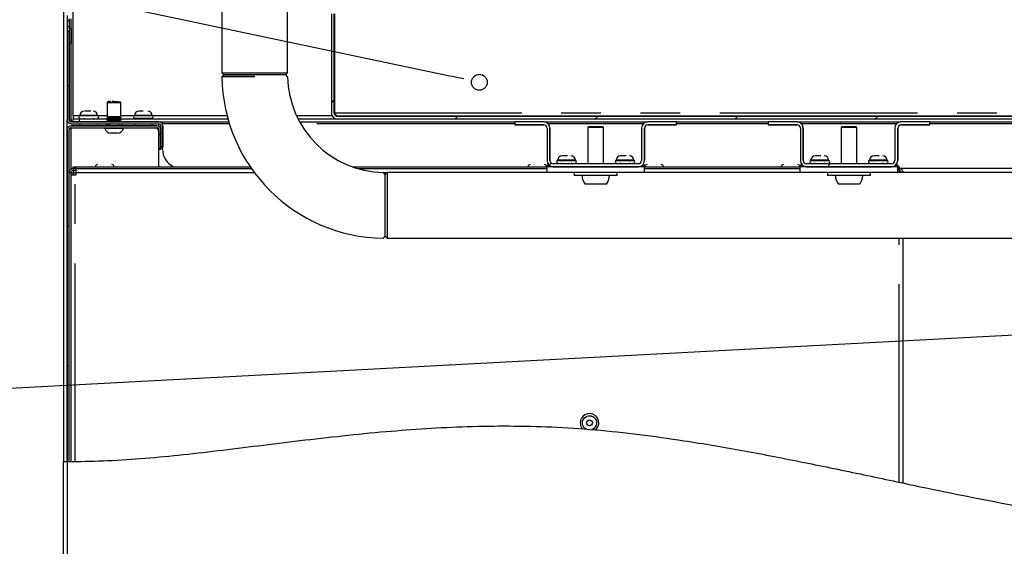
# Model space of a CAD drawing. Extents: x 0 to 415, y 0 to 292.
# Drawn here: x 213 to 245, y 209 to 226 of the extents above; entities that cross this region are included whole.
import ezdxf

# ---------------------------------------------------------------- set-up
doc = ezdxf.new("R2010")
doc.units = 0
doc.linetypes.add('PHANTOM', pattern=[12.7, 6.35, -1.27, 1.27, -1.27, 1.27, -1.27])
doc.layers.get('0').update_dxf_attribs({"linetype": 'CONTINUOUS'})
doc.layers.add('BEMAßUNG', color=96, linetype='CONTINUOUS')
doc.layers.add('SLD-0', color=179, linetype='CONTINUOUS')

msp = doc.modelspace()

# ---------------------------------------------------------------- hatches: boundary and pattern name
at = {"linetype": 'CONTINUOUS'}
h = msp.add_hatch(dxfattribs=at)
h.set_pattern_fill('ANSI31', color=179, angle=2e-06, style=0)
edge = h.paths.add_edge_path(flags=0)
edge.add_arc((223.225, 222.708), 0.0937, 180, 270, ccw=False)
edge.add_line((223.131, 222.708), (223.131, 225.896))
edge.add_line((223.131, 225.896), (223.038, 225.896))
edge.add_line((223.038, 225.896), (223.038, 222.708))
edge.add_arc((223.225, 222.708), 0.187, 180, 270)
edge.add_line((223.225, 222.521), (254.623, 222.521))
edge.add_spline(control_points=[(254.623, 222.521), (254.611, 222.552), (254.598, 222.583), (254.585, 222.614)], knot_values=[0.810855, 0.810855, 0.810855, 0.810855, 0.811433, 0.811433, 0.811433, 0.811433], weights=[1, 1, 1, 1], degree=3, periodic=0)
edge.add_line((254.585, 222.614), (223.225, 222.614))
h = msp.add_hatch(dxfattribs=at)
h.set_pattern_fill('ANSI31', color=179, angle=2e-06, style=0)
edge = h.paths.add_edge_path(flags=0)
edge.add_line((217.569, 222.302), (217.569, 221.614))
edge.add_line((217.569, 221.614), (217.631, 221.614))
edge.add_line((217.631, 221.614), (217.631, 222.302))
edge.add_arc((217.506, 222.302), 0.125, 0, 90)
edge.add_line((217.506, 222.427), (214.694, 222.427))
edge.add_arc((214.694, 222.489), 0.0625, 180, 270, ccw=False)
edge.add_line((214.631, 222.489), (214.631, 225.329))
edge.add_line((214.631, 225.329), (214.569, 225.329))
edge.add_line((214.569, 225.329), (214.569, 222.489))
edge.add_arc((214.694, 222.489), 0.125, 180, 270)
edge.add_line((214.694, 222.364), (217.506, 222.364))
edge.add_arc((217.506, 222.302), 0.0625, 0, 90, ccw=False)
h = msp.add_hatch(dxfattribs=at)
h.set_pattern_fill('ANSI31', color=179, angle=2e-06, style=0)
h.paths.add_polyline_path([(214.631, 225.429), (214.631, 224.958), (214.694, 224.958), (214.694, 225.429)], flags=0)
h = msp.add_hatch(dxfattribs=at)
h.set_pattern_fill('ANSI31', color=179, angle=2e-06, style=0)
edge = h.paths.add_edge_path(flags=0)
edge.add_line((233.185, 222.333), (234.113, 222.333))
edge.add_line((234.113, 222.333), (234.113, 222.427))
edge.add_line((234.113, 222.427), (233.185, 222.427))
edge.add_arc((233.185, 222.23), 0.197, 90, 180)
edge.add_line((232.988, 222.23), (232.988, 221.186))
edge.add_arc((232.885, 221.186), 0.103, 270, 360, ccw=False)
edge.add_line((232.885, 221.083), (230.154, 221.083))
edge.add_arc((230.154, 221.186), 0.103, 180, 270, ccw=False)
edge.add_line((230.05, 221.186), (230.05, 222.23))
edge.add_arc((229.854, 222.23), 0.197, 0, 90)
edge.add_line((229.854, 222.427), (228.925, 222.427))
edge.add_line((228.925, 222.427), (228.925, 222.333))
edge.add_line((228.925, 222.333), (229.854, 222.333))
edge.add_arc((229.854, 222.23), 0.103, 0, 90, ccw=False)
edge.add_line((229.957, 222.23), (229.957, 221.186))
edge.add_arc((230.154, 221.186), 0.197, 180, 270)
edge.add_line((230.154, 220.989), (232.885, 220.989))
edge.add_arc((232.885, 221.186), 0.197, 270, 360)
edge.add_line((233.082, 221.186), (233.082, 222.23))
edge.add_arc((233.185, 222.23), 0.103, 90, 180, ccw=False)
h = msp.add_hatch(dxfattribs=at)
h.set_pattern_fill('ANSI31', color=179, angle=2e-06, style=0)
edge = h.paths.add_edge_path(flags=0)
edge.add_line((241.31, 222.333), (242.238, 222.333))
edge.add_line((242.238, 222.333), (242.238, 222.427))
edge.add_line((242.238, 222.427), (241.31, 222.427))
edge.add_arc((241.31, 222.23), 0.197, 90, 180)
edge.add_line((241.113, 222.23), (241.113, 221.186))
edge.add_arc((241.01, 221.186), 0.103, 270, 360, ccw=False)
edge.add_line((241.01, 221.083), (238.279, 221.083))
edge.add_arc((238.279, 221.186), 0.103, 180, 270, ccw=False)
edge.add_line((238.175, 221.186), (238.175, 222.23))
edge.add_arc((237.979, 222.23), 0.197, 0, 90)
edge.add_line((237.979, 222.427), (237.05, 222.427))
edge.add_line((237.05, 222.427), (237.05, 222.333))
edge.add_line((237.05, 222.333), (237.979, 222.333))
edge.add_arc((237.979, 222.23), 0.103, 0, 90, ccw=False)
edge.add_line((238.082, 222.23), (238.082, 221.186))
edge.add_arc((238.279, 221.186), 0.197, 180, 270)
edge.add_line((238.279, 220.989), (241.01, 220.989))
edge.add_arc((241.01, 221.186), 0.197, 270, 360)
edge.add_line((241.207, 221.186), (241.207, 222.23))
edge.add_arc((241.31, 222.23), 0.103, 90, 180, ccw=False)
h = msp.add_hatch(dxfattribs=at)
h.set_pattern_fill('ANSI31', color=179, angle=2e-06, style=0)
edge = h.paths.add_edge_path(flags=0)
edge.add_spline(control_points=[(214.569, 211.532), (214.59, 211.532), (214.611, 211.532), (214.631, 211.531)], knot_values=[0.521042, 0.521042, 0.521042, 0.521042, 0.521443, 0.521443, 0.521443, 0.521443], weights=[1, 1, 1, 1], degree=3, periodic=0)
edge.add_line((214.631, 211.531), (214.631, 222.177))
edge.add_arc((214.694, 222.177), 0.0625, 90, 180, ccw=False)
edge.add_line((214.694, 222.239), (217.445, 222.239))
edge.add_arc((217.445, 222.177), 0.0625, 0, 90, ccw=False)
edge.add_line((217.507, 222.177), (217.507, 221.552))
edge.add_line((217.507, 221.552), (217.57, 221.552))
edge.add_line((217.57, 221.552), (217.57, 222.177))
edge.add_arc((217.445, 222.177), 0.125, 0, 90)
edge.add_line((217.445, 222.302), (214.694, 222.302))
edge.add_arc((214.694, 222.177), 0.125, 90, 180)
edge.add_line((214.569, 222.177), (214.569, 211.532))

# ---------------------------------------------------------------- linework, layer by layer
at = {"layer": 'BEMAßUNG'}
for p, q in [((226.79, 223.909), (203.909, 228.732)), ((248.125, 215.759), (211.336, 213.8))]:
    msp.add_line(p, q, dxfattribs=at)
at = {"layer": 'SLD-0', "color": 179, "linetype": 'CONTINUOUS'}
for p, q in [((214.444, 235.989), (214.444, 211.534)), ((219.528, 226.896), (219.528, 223.999)), ((221.635, 223.999), (221.635, 226.896)), ((214.569, 225.837), (214.569, 225.677)), ((214.756, 222.624), (214.756, 226.043)), ((223.038, 225.896), (223.038, 222.708)), ((223.131, 225.896), (223.131, 222.708)), ((223.145, 222.708), (223.145, 225.896)), ((214.569, 225.677), (214.569, 225.489)), ((214.631, 225.737), (214.631, 225.429)), ((214.694, 225.429), (214.694, 225.737)), ((214.569, 225.489), (214.569, 225.329)), ((214.631, 225.329), (214.569, 225.329)), ((214.569, 225.329), (214.569, 222.489)), ((214.694, 225.429), (214.631, 225.429)), ((214.631, 225.429), (214.631, 224.958)), ((214.631, 225.329), (214.631, 222.489)), ((214.694, 225.429), (214.694, 224.958)), ((214.631, 224.958), (214.694, 224.958)), ((219.528, 223.999), (219.591, 223.936)), ((219.528, 223.999), (221.635, 223.999)), ((219.591, 223.936), (219.529, 223.873)), ((221.572, 223.936), (219.591, 223.936)), ((221.572, 223.936), (221.635, 223.999)), ((221.635, 223.875), (221.573, 223.936)), ((215.85, 223.051), (215.85, 222.588)), ((215.85, 223.051), (215.85, 223.051)), ((216.287, 222.588), (216.287, 223.051)), ((214.631, 222.489), (214.694, 222.489)), ((214.694, 222.489), (214.694, 222.433)), ((214.694, 222.433), (214.756, 222.433)), ((214.694, 222.427), (217.506, 222.427)), ((214.694, 222.364), (217.506, 222.364)), ((214.756, 222.624), (214.756, 222.521)), ((214.756, 222.427), (214.756, 222.521)), ((214.756, 222.521), (214.944, 222.521)), ((214.944, 222.521), (214.944, 222.427)), ((214.944, 222.521), (215.85, 222.521)), ((214.972, 222.635), (214.972, 222.621)), ((215.386, 222.621), (214.972, 222.621)), ((215.1, 222.552), (215.1, 222.521)), ((215.541, 222.621), (215.386, 222.621)), ((215.413, 222.521), (215.413, 222.552)), ((215.541, 222.621), (215.541, 222.635)), ((215.834, 222.364), (215.834, 222.364)), ((215.85, 222.588), (215.85, 222.588)), ((215.85, 222.588), (215.85, 222.427)), ((215.857, 222.588), (215.851, 222.588)), ((215.851, 222.588), (215.851, 222.427)), ((215.857, 222.588), (215.857, 222.427)), ((215.874, 222.588), (215.861, 222.588)), ((215.861, 222.588), (215.861, 222.427)), ((215.868, 222.427), (215.868, 222.588)), ((215.874, 222.588), (215.874, 222.427)), ((215.901, 222.588), (215.88, 222.588)), ((215.88, 222.588), (215.88, 222.427)), ((215.888, 222.427), (215.888, 222.588)), ((215.901, 222.588), (215.901, 222.427)), ((215.935, 222.588), (215.909, 222.588)), ((215.909, 222.588), (215.909, 222.427)), ((215.916, 222.427), (215.916, 222.588)), ((215.935, 222.588), (215.935, 222.427)), ((215.975, 222.588), (215.945, 222.588)), ((215.945, 222.588), (215.945, 222.427)), ((215.952, 222.427), (215.952, 222.588)), ((215.974, 222.588), (215.974, 222.427)), ((215.975, 222.588), (215.975, 222.427)), ((216.02, 222.588), (215.986, 222.588)), ((215.986, 222.427), (215.986, 222.588)), ((215.992, 222.427), (215.992, 222.588)), ((216.017, 222.588), (216.017, 222.427)), ((216.02, 222.427), (216.02, 222.588)), ((216.067, 222.588), (216.032, 222.588)), ((216.032, 222.427), (216.032, 222.588)), ((216.037, 222.427), (216.037, 222.588)), ((216.063, 222.588), (216.063, 222.427)), ((216.067, 222.427), (216.067, 222.588)), ((216.114, 222.588), (216.079, 222.588)), ((216.079, 222.427), (216.079, 222.588)), ((216.083, 222.427), (216.083, 222.588)), ((216.109, 222.588), (216.109, 222.427)), ((216.114, 222.427), (216.114, 222.588)), ((216.159, 222.588), (216.126, 222.588)), ((216.126, 222.427), (216.126, 222.588)), ((216.128, 222.427), (216.128, 222.588)), ((216.152, 222.588), (216.152, 222.427)), ((216.159, 222.427), (216.159, 222.588)), ((216.199, 222.588), (216.17, 222.588)), ((216.17, 222.427), (216.17, 222.588)), ((216.17, 222.427), (216.17, 222.588)), ((216.192, 222.588), (216.192, 222.427)), ((216.199, 222.427), (216.199, 222.588)), ((216.234, 222.588), (216.209, 222.588)), ((216.209, 222.427), (216.209, 222.588)), ((216.227, 222.588), (216.227, 222.427)), ((216.234, 222.427), (216.234, 222.588)), ((216.261, 222.588), (216.242, 222.588)), ((216.242, 222.427), (216.242, 222.588)), ((216.254, 222.588), (216.254, 222.427)), ((216.261, 222.427), (216.261, 222.588)), ((216.279, 222.588), (216.267, 222.588)), ((216.267, 222.427), (216.267, 222.588)), ((216.272, 222.588), (216.272, 222.427)), ((216.279, 222.427), (216.279, 222.588)), ((216.287, 222.588), (216.282, 222.588)), ((216.282, 222.427), (216.282, 222.588)), ((216.287, 222.427), (216.287, 222.588)), ((216.287, 222.427), (216.287, 222.588)), ((216.287, 222.521), (219.723, 222.521)), ((216.722, 222.635), (216.722, 222.621)), ((217.006, 222.621), (216.722, 222.621)), ((216.722, 222.552), (217.291, 222.552)), ((216.85, 222.552), (216.85, 222.521)), ((217.291, 222.621), (217.006, 222.621)), ((217.163, 222.521), (217.163, 222.552)), ((217.291, 222.621), (217.291, 222.635)), ((217.506, 222.427), (219.75, 222.427)), ((217.506, 222.286), (217.506, 222.364)), ((217.622, 222.364), (217.622, 222.427)), ((217.622, 222.349), (217.622, 222.364)), ((221.972, 222.521), (223.225, 222.521)), ((222.022, 222.427), (228.925, 222.427)), ((223.225, 222.614), (254.585, 222.614)), ((223.225, 222.521), (254.623, 222.521)), ((228.925, 222.427), (228.925, 222.333)), ((229.854, 222.427), (228.925, 222.427)), ((229.854, 222.427), (233.185, 222.427)), ((234.113, 222.427), (233.185, 222.427)), ((234.113, 222.333), (234.113, 222.427)), ((234.113, 222.427), (237.05, 222.427)), ((237.05, 222.427), (237.05, 222.333)), ((237.979, 222.427), (237.05, 222.427)), ((237.979, 222.427), (241.31, 222.427)), ((242.238, 222.427), (241.31, 222.427)), ((242.238, 222.333), (242.238, 222.427)), ((242.238, 222.427), (247.069, 222.427)), ((214.569, 211.532), (214.569, 222.177)), ((214.631, 211.531), (214.631, 222.177)), ((214.694, 222.233), (214.649, 222.22)), ((214.694, 222.302), (217.445, 222.302)), ((214.694, 222.239), (217.445, 222.239)), ((214.694, 222.233), (215.772, 222.233)), ((215.772, 222.239), (215.772, 222.214)), ((215.956, 222.214), (215.772, 222.214)), ((215.912, 222.333), (215.912, 222.302)), ((216.366, 222.214), (215.956, 222.214)), ((216.028, 222.064), (215.96, 222.064)), ((216.177, 222.064), (216.028, 222.064)), ((216.225, 222.302), (216.225, 222.333)), ((216.366, 222.214), (216.366, 222.239)), ((216.366, 222.233), (217.381, 222.233)), ((217.506, 222.108), (217.506, 222.186)), ((217.506, 220.989), (217.506, 222.108)), ((217.507, 222.177), (217.507, 221.552)), ((217.569, 222.302), (217.569, 221.614)), ((217.57, 222.177), (217.57, 221.552)), ((217.631, 222.302), (217.631, 221.614)), ((229.854, 222.333), (228.925, 222.333)), ((229.957, 222.23), (229.957, 221.186)), ((230.05, 222.23), (230.05, 221.186)), ((231.288, 222.271), (231.269, 222.252)), ((231.269, 222.252), (231.269, 221.083)), ((231.769, 222.252), (231.269, 222.252)), ((231.75, 222.271), (231.288, 222.271)), ((231.769, 222.252), (231.75, 222.271)), ((231.769, 221.083), (231.769, 222.252)), ((232.988, 222.23), (232.988, 221.186)), ((233.082, 222.23), (233.082, 221.186)), ((234.113, 222.333), (233.185, 222.333)), ((237.979, 222.333), (237.05, 222.333)), ((238.082, 222.23), (238.082, 221.186)), ((238.175, 222.23), (238.175, 221.186)), ((239.413, 222.271), (239.394, 222.252)), ((239.394, 222.252), (239.394, 221.083)), ((239.894, 222.252), (239.394, 222.252)), ((239.875, 222.271), (239.413, 222.271)), ((239.894, 222.252), (239.875, 222.271)), ((239.894, 221.083), (239.894, 222.252)), ((241.113, 222.23), (241.113, 221.186)), ((241.207, 222.23), (241.207, 221.186)), ((242.238, 222.333), (241.31, 222.333)), ((217.57, 221.552), (217.507, 221.552)), ((217.569, 221.614), (217.631, 221.614)), ((217.622, 221.552), (217.622, 221.614)), ((232.885, 221.083), (230.154, 221.083)), ((230.297, 221.197), (230.297, 221.183)), ((230.866, 221.183), (230.297, 221.183)), ((230.425, 221.114), (230.425, 221.083)), ((230.72, 221.339), (230.721, 221.339)), ((230.738, 221.083), (230.738, 221.114)), ((230.866, 221.183), (230.866, 221.197)), ((232.172, 221.197), (232.172, 221.183)), ((232.741, 221.183), (232.172, 221.183)), ((232.3, 221.114), (232.3, 221.083)), ((232.595, 221.339), (232.596, 221.339)), ((232.613, 221.083), (232.613, 221.114)), ((232.741, 221.183), (232.741, 221.197)), ((241.01, 221.083), (238.279, 221.083)), ((238.422, 221.197), (238.422, 221.183)), ((238.991, 221.183), (238.422, 221.183)), ((238.55, 221.114), (238.55, 221.083)), ((238.845, 221.339), (238.846, 221.339)), ((238.863, 221.083), (238.863, 221.114)), ((238.991, 221.183), (238.991, 221.197)), ((240.297, 221.197), (240.297, 221.183)), ((240.866, 221.183), (240.297, 221.183)), ((240.425, 221.114), (240.425, 221.083)), ((240.72, 221.339), (240.721, 221.339)), ((240.738, 221.083), (240.738, 221.114)), ((240.866, 221.183), (240.866, 221.197)), ((214.694, 220.796), (214.631, 220.796)), ((214.694, 211.534), (214.694, 220.796)), ((214.694, 220.796), (214.763, 220.796)), ((214.756, 220.927), (214.756, 220.989)), ((214.756, 220.989), (214.85, 220.989)), ((214.763, 220.927), (214.756, 220.927)), ((214.763, 220.927), (214.763, 220.864)), ((214.816, 220.927), (214.763, 220.927)), ((214.85, 220.864), (214.763, 220.864)), ((214.85, 220.927), (214.816, 220.927)), ((214.85, 220.989), (220.435, 220.989)), ((214.85, 220.927), (220.479, 220.927)), ((214.85, 220.796), (214.85, 220.927)), ((214.85, 220.733), (214.85, 220.796)), ((223.701, 220.989), (229.956, 220.989)), ((223.893, 220.927), (229.956, 220.927)), ((224.769, 220.74), (224.708, 220.803)), ((224.831, 220.802), (224.769, 220.739)), ((229.956, 220.802), (224.831, 220.802)), ((224.831, 220.802), (224.831, 219.749)), ((229.956, 220.802), (229.956, 220.989)), ((230.154, 220.989), (229.956, 220.989)), ((233.081, 220.802), (229.956, 220.802)), ((229.957, 221.052), (230.01, 221.052)), ((229.957, 220.989), (229.957, 221.052)), ((230.019, 221.042), (230.019, 220.989)), ((232.885, 220.989), (230.154, 220.989)), ((230.831, 220.802), (230.831, 220.708)), ((232.206, 220.708), (232.206, 220.802)), ((233.081, 220.989), (232.885, 220.989)), ((233.019, 220.989), (233.019, 221.042)), ((233.029, 221.052), (233.082, 221.052)), ((233.081, 220.989), (238.081, 220.989)), ((233.081, 220.802), (233.081, 220.989)), ((233.081, 220.927), (238.081, 220.927)), ((238.081, 220.802), (233.081, 220.802)), ((233.082, 221.052), (233.082, 220.989)), ((238.081, 220.802), (238.081, 220.989)), ((238.279, 220.989), (238.081, 220.989)), ((241.206, 220.802), (238.081, 220.802)), ((238.082, 221.052), (238.135, 221.052)), ((238.082, 220.989), (238.082, 221.052)), ((238.144, 221.042), (238.144, 220.989)), ((241.01, 220.989), (238.279, 220.989)), ((238.956, 220.802), (238.956, 220.708)), ((240.331, 220.708), (240.331, 220.802)), ((241.206, 220.989), (241.01, 220.989)), ((241.144, 220.989), (241.144, 221.042)), ((241.154, 221.052), (241.207, 221.052)), ((241.206, 220.802), (241.206, 220.989)), ((241.206, 220.927), (241.241, 220.927)), ((247.831, 220.802), (241.206, 220.802)), ((241.207, 221.052), (241.207, 220.989)), ((241.207, 220.989), (241.256, 220.989)), ((241.25, 220.927), (241.241, 220.927)), ((241.256, 220.927), (241.25, 220.927)), ((241.25, 220.927), (241.25, 220.864)), ((241.256, 220.989), (241.256, 220.927)), ((247.831, 220.927), (241.256, 220.927)), ((214.694, 220.733), (214.825, 220.733)), ((214.825, 220.733), (214.85, 220.733)), ((224.769, 219.749), (224.769, 220.739)), ((232.206, 220.708), (230.831, 220.708)), ((240.331, 220.708), (238.956, 220.708)), ((231.859, 220.433), (231.179, 220.433)), ((239.984, 220.433), (239.304, 220.433)), ((224.769, 218.758), (224.769, 219.749)), ((224.831, 219.749), (224.831, 218.696)), ((224.706, 218.696), (224.769, 218.759)), ((224.769, 218.758), (224.831, 218.696)), ((224.831, 218.696), (247.831, 218.696)), ((241.381, 210.838), (241.381, 218.696)), ((214.444, 195.614), (214.444, 211.534))]:
    msp.add_line(p, q, dxfattribs=at)
at = {"layer": 'SLD-0'}
for p, q in [((223.038, 225.896), (223.038, 222.708)), ((223.131, 222.708), (223.131, 225.896)), ((214.631, 225.329), (214.569, 225.329)), ((214.569, 225.329), (214.569, 222.489)), ((214.694, 225.429), (214.631, 225.429)), ((214.631, 225.429), (214.631, 224.958)), ((214.631, 222.489), (214.631, 225.329)), ((214.694, 224.958), (214.694, 225.429)), ((214.631, 224.958), (214.694, 224.958)), ((217.506, 222.427), (214.694, 222.427)), ((214.694, 222.364), (217.506, 222.364)), ((254.585, 222.614), (223.225, 222.614)), ((223.225, 222.521), (254.623, 222.521)), ((229.854, 222.427), (228.925, 222.427)), ((228.925, 222.427), (228.925, 222.333)), ((234.113, 222.427), (233.185, 222.427)), ((234.113, 222.333), (234.113, 222.427)), ((237.979, 222.427), (237.05, 222.427)), ((237.05, 222.427), (237.05, 222.333)), ((242.238, 222.427), (241.31, 222.427)), ((242.238, 222.333), (242.238, 222.427)), ((214.569, 222.177), (214.569, 211.532)), ((214.631, 211.531), (214.631, 222.177)), ((217.445, 222.302), (214.694, 222.302)), ((214.694, 222.239), (217.445, 222.239)), ((217.507, 222.177), (217.507, 221.552)), ((217.569, 222.302), (217.569, 221.614)), ((217.57, 221.552), (217.57, 222.177)), ((217.631, 221.614), (217.631, 222.302)), ((228.925, 222.333), (229.854, 222.333)), ((229.957, 222.23), (229.957, 221.186)), ((230.05, 221.186), (230.05, 222.23)), ((232.988, 222.23), (232.988, 221.186)), ((233.082, 221.186), (233.082, 222.23)), ((233.185, 222.333), (234.113, 222.333)), ((237.05, 222.333), (237.979, 222.333)), ((238.082, 222.23), (238.082, 221.186)), ((238.175, 221.186), (238.175, 222.23)), ((241.113, 222.23), (241.113, 221.186)), ((241.207, 221.186), (241.207, 222.23)), ((241.31, 222.333), (242.238, 222.333)), ((217.507, 221.552), (217.57, 221.552)), ((217.569, 221.614), (217.631, 221.614)), ((232.885, 221.083), (230.154, 221.083)), ((241.01, 221.083), (238.279, 221.083)), ((230.154, 220.989), (232.885, 220.989)), ((238.279, 220.989), (241.01, 220.989))]:
    msp.add_line(p, q, dxfattribs=at)
at = {"layer": 'SLD-0', "color": 8, "linetype": 'PHANTOM'}
for p, q in [((214.569, 225.677), (214.631, 225.677)), ((214.569, 225.489), (214.631, 225.489)), ((214.694, 222.489), (214.694, 224.958)), ((215.85, 223.051), (215.94, 223.051)), ((215.94, 223.051), (216.287, 223.051)), ((254.544, 222.708), (223.145, 222.708)), ((214.569, 222.177), (214.569, 222.489)), ((214.972, 222.624), (214.756, 222.624)), ((215.541, 222.635), (214.972, 222.635)), ((215.85, 222.624), (215.541, 222.624)), ((215.851, 222.588), (215.85, 222.588)), ((215.85, 222.588), (215.85, 222.588)), ((215.859, 222.588), (215.857, 222.588)), ((215.861, 222.588), (215.859, 222.588)), ((215.877, 222.588), (215.874, 222.588)), ((215.88, 222.588), (215.877, 222.588)), ((215.905, 222.588), (215.9, 222.588)), ((215.909, 222.588), (215.905, 222.588)), ((215.94, 222.588), (215.935, 222.588)), ((215.945, 222.588), (215.94, 222.588)), ((215.981, 222.588), (215.975, 222.588)), ((215.986, 222.588), (215.981, 222.588)), ((216.026, 222.588), (216.02, 222.588)), ((216.032, 222.588), (216.026, 222.588)), ((216.073, 222.588), (216.067, 222.588)), ((216.079, 222.588), (216.073, 222.588)), ((216.12, 222.588), (216.114, 222.588)), ((216.126, 222.588), (216.12, 222.588)), ((216.164, 222.588), (216.159, 222.588)), ((216.17, 222.588), (216.164, 222.588)), ((216.204, 222.588), (216.199, 222.588)), ((216.209, 222.588), (216.204, 222.588)), ((216.238, 222.588), (216.234, 222.588)), ((216.242, 222.588), (216.238, 222.588)), ((216.264, 222.588), (216.261, 222.588)), ((216.267, 222.588), (216.264, 222.588)), ((216.28, 222.588), (216.279, 222.588)), ((216.282, 222.588), (216.28, 222.588)), ((216.722, 222.624), (216.287, 222.624)), ((216.287, 222.588), (216.287, 222.588)), ((216.287, 222.588), (216.287, 222.588)), ((217.291, 222.635), (216.722, 222.635)), ((219.695, 222.624), (217.291, 222.624)), ((219.77, 222.364), (217.622, 222.364)), ((223.058, 222.624), (221.923, 222.624)), ((228.925, 222.364), (222.057, 222.364)), ((233.041, 222.364), (229.997, 222.364)), ((237.05, 222.364), (234.113, 222.364)), ((241.166, 222.364), (238.122, 222.364)), ((246.929, 222.364), (242.238, 222.364)), ((214.694, 220.905), (214.694, 222.233)), ((230.866, 221.197), (230.297, 221.197)), ((232.741, 221.197), (232.172, 221.197)), ((238.991, 221.197), (238.422, 221.197)), ((240.866, 221.197), (240.297, 221.197)), ((214.763, 220.796), (214.85, 220.796)), ((214.763, 220.733), (214.763, 220.796)), ((214.85, 220.989), (214.85, 220.927)), ((220.574, 220.796), (214.85, 220.796)), ((224.825, 220.796), (224.714, 220.796)), ((214.825, 211.536), (214.825, 220.733)), ((241.25, 210.866), (241.25, 218.696)), ((231.097, 212.825), (231.133, 212.903)), ((231.133, 212.903), (231.163, 212.937)), ((231.163, 212.937), (231.2, 212.966)), ((231.2, 212.966), (231.243, 212.986)), ((231.243, 212.986), (231.288, 212.997)), ((231.288, 212.997), (231.373, 212.992)), ((231.093, 212.739), (231.097, 212.825)), ((231.104, 212.695), (231.093, 212.739)), ((231.124, 212.652), (231.104, 212.695)), ((231.152, 212.615), (231.124, 212.652)), ((231.187, 212.585), (231.152, 212.615)), ((231.231, 212.565), (231.187, 212.585)), ((214.569, 211.532), (214.569, 195.614)), ((214.825, 211.534), (214.825, 211.535))]:
    msp.add_line(p, q, dxfattribs=at)
at = {"layer": 'SLD-0', "color": 96, "linetype": 'CONTINUOUS'}
msp.add_line((227.287, 223.804), (226.79, 223.909), dxfattribs=at)
msp.add_circle((227.784, 223.699), 0.254, dxfattribs=at)
at = {"layer": 'SLD-0', "color": 179, "linetype": 'CONTINUOUS'}
msp.add_circle((231.319, 212.771), 0.0938, dxfattribs=at)
for centre, radius, start, end in [((224.769, 223.936), 5.241, 180.6919, 269.3086), ((224.769, 223.936), 3.134, 181.1217, 268.8784), ((215.114, 222.635), 0.142, 90, 180), ((215.398, 222.635), 0.142, 360, 90), ((216.864, 222.635), 0.142, 90, 180), ((217.148, 222.635), 0.142, 360, 90), ((223.225, 222.708), 0.188, 180, 270), ((223.225, 222.708), 0.0938, 180, 270), ((214.694, 222.489), 0.125, 180, 270), ((214.694, 222.489), 0.0625, 180, 270), ((214.972, 222.586), 0.0344, 90, 270), ((215.028, 222.364), 0.0688, 180, 245.38), ((215.485, 222.364), 0.0688, 294.62, 360), ((215.541, 222.586), 0.0344, 270, 90), ((215.835, 222.348), 0.0156, 92.9161, 270.1409), ((216.722, 222.586), 0.0344, 90, 270), ((216.778, 222.364), 0.0688, 180, 245.38), ((217.235, 222.364), 0.0688, 294.62, 360), ((217.291, 222.586), 0.0344, 270, 90), ((217.506, 222.302), 0.125, 0, 90), ((217.506, 222.302), 0.0625, 0, 90), ((229.854, 222.23), 0.197, 0, 90), ((233.185, 222.23), 0.197, 90, 180), ((237.979, 222.23), 0.197, 0, 90), ((241.31, 222.23), 0.197, 90, 180), ((214.694, 222.177), 0.125, 90, 180), ((214.694, 222.177), 0.0625, 90, 180), ((215.98, 222.282), 0.219, 198.0772, 264.8818), ((216.158, 222.282), 0.219, 275.1182, 341.9228), ((217.381, 222.108), 0.125, 0, 90), ((217.445, 222.177), 0.125, 0, 90), ((217.445, 222.177), 0.0625, 0, 90), ((229.854, 222.23), 0.103, 0, 90), ((233.185, 222.23), 0.103, 90, 180), ((237.979, 222.23), 0.103, 0, 90), ((241.31, 222.23), 0.103, 90, 180), ((218.247, 221.552), 0.625, 180, 244.1581), ((230.154, 221.186), 0.197, 180, 270), ((230.154, 221.186), 0.103, 180, 270), ((230.297, 221.149), 0.0344, 90, 270), ((230.439, 221.197), 0.142, 90, 180), ((230.723, 221.197), 0.142, 360, 90), ((230.866, 221.149), 0.0344, 270, 90), ((232.172, 221.149), 0.0344, 90, 270), ((232.314, 221.197), 0.142, 90, 180), ((232.598, 221.197), 0.142, 360, 90), ((232.741, 221.149), 0.0344, 270, 90), ((232.885, 221.186), 0.197, 270, 0), ((232.885, 221.186), 0.103, 270, 0), ((238.279, 221.186), 0.197, 180, 270), ((238.279, 221.186), 0.103, 180, 270), ((238.422, 221.149), 0.0344, 90, 270), ((238.564, 221.197), 0.142, 90, 180), ((238.848, 221.197), 0.142, 360, 90), ((238.991, 221.149), 0.0344, 270, 90), ((240.297, 221.149), 0.0344, 90, 270), ((240.439, 221.197), 0.142, 90, 180), ((240.723, 221.197), 0.142, 360, 90), ((240.866, 221.149), 0.0344, 270, 90), ((241.01, 221.186), 0.197, 270, 0), ((241.01, 221.186), 0.103, 270, 0), ((215.541, 220.989), 0.0688, 90, 180), ((215.997, 220.989), 0.0688, 0, 90), ((229.416, 220.989), 0.0688, 90, 180), ((229.872, 220.989), 0.0688, 0, 90), ((233.166, 220.989), 0.0688, 90, 180), ((233.622, 220.989), 0.0688, 0, 90), ((237.541, 220.989), 0.0688, 90, 180), ((237.997, 220.989), 0.0688, 0, 90), ((231.519, 220.708), 0.438, 180, 218.9448), ((231.519, 220.708), 0.438, 321.0552, 0), ((239.644, 220.708), 0.438, 180, 218.9448), ((239.644, 220.708), 0.438, 321.0552, 0), ((231.319, 212.771), 0.297, 309.6335, 222.8335)]:
    msp.add_arc(centre, radius, start, end, dxfattribs=at)
at = {"layer": 'SLD-0'}
for centre, radius, start, end in [((223.225, 222.708), 0.188, 180, 270), ((223.225, 222.708), 0.0938, 180, 270), ((214.694, 222.489), 0.125, 180, 270), ((214.694, 222.489), 0.0625, 180, 270), ((217.506, 222.302), 0.125, 0, 90), ((217.506, 222.302), 0.0625, 0, 90), ((229.854, 222.23), 0.197, 0, 90), ((233.185, 222.23), 0.197, 90, 180), ((237.979, 222.23), 0.197, 0, 90), ((241.31, 222.23), 0.197, 90, 180), ((214.694, 222.177), 0.125, 90, 180), ((214.694, 222.177), 0.0625, 90, 180), ((217.445, 222.177), 0.125, 0, 90), ((217.445, 222.177), 0.0625, 0, 90), ((229.854, 222.23), 0.103, 0, 90), ((233.185, 222.23), 0.103, 90, 180), ((237.979, 222.23), 0.103, 0, 90), ((241.31, 222.23), 0.103, 90, 180), ((230.154, 221.186), 0.197, 180, 270), ((230.154, 221.186), 0.103, 180, 270), ((232.885, 221.186), 0.103, 270, 0), ((232.885, 221.186), 0.197, 270, 0), ((238.279, 221.186), 0.197, 180, 270), ((238.279, 221.186), 0.103, 180, 270), ((241.01, 221.186), 0.103, 270, 0), ((241.01, 221.186), 0.197, 270, 0)]:
    msp.add_arc(centre, radius, start, end, dxfattribs=at)
at = {"layer": 'SLD-0', "color": 179, "linetype": 'CONTINUOUS'}
for points, knots in [([(214.569, 211.532), (214.953, 211.535), (215.734, 211.541), (216.923, 211.62), (218.148, 211.734), (219.408, 211.879), (220.705, 212.039), (222.037, 212.204), (223.403, 212.361), (224.756, 212.495), (226.09, 212.595), (227.405, 212.659), (228.747, 212.679), (230.116, 212.648), (231.51, 212.556), (232.923, 212.404), (234.516, 212.181), (236.279, 211.88), (238.2, 211.506), (240.105, 211.108), (241.848, 210.738), (243.422, 210.413), (244.824, 210.142), (246.18, 209.907), (247.385, 209.734), (248.44, 209.621), (249.349, 209.558), (250.217, 209.539), (251.04, 209.568), (251.815, 209.652), (252.484, 209.783), (253.05, 209.95), (253.525, 210.138), (253.965, 210.367), (254.37, 210.638), (254.738, 210.955), (255.067, 211.319), (255.356, 211.733), (255.596, 212.186), (255.791, 212.677), (255.942, 213.203), (256.056, 213.768), (256.134, 214.366), (256.178, 214.993), (256.19, 215.682), (256.163, 216.428), (256.093, 217.224), (255.982, 218.022), (255.824, 218.861), (255.61, 219.731), (255.339, 220.624), (255.033, 221.491), (254.702, 222.337), (254.355, 223.165), (253.979, 224.033), (253.583, 224.943), (253.184, 225.901), (252.822, 226.859), (252.514, 227.825), (252.277, 228.799), (252.107, 229.779), (251.995, 230.766), (251.933, 231.764), (251.915, 232.787), (251.937, 233.835), (251.992, 234.909), (252.049, 235.628), (252.078, 235.989)], [0, 0, 0, 0, 0.017219, 0.035025, 0.053424, 0.072405, 0.091947, 0.112021, 0.132599, 0.153658, 0.172965, 0.192645, 0.212704, 0.23316, 0.254041, 0.275326, 0.296929, 0.326175, 0.355539, 0.384728, 0.413439, 0.435461, 0.456851, 0.477468, 0.497181, 0.511443, 0.525078, 0.538056, 0.55036, 0.561996, 0.572995, 0.580866, 0.588462, 0.595842, 0.603087, 0.610293, 0.617571, 0.625044, 0.632837, 0.640538, 0.648704, 0.657326, 0.666368, 0.675779, 0.685499, 0.697261, 0.709244, 0.721327, 0.733385, 0.747549, 0.761476, 0.775212, 0.788785, 0.802208, 0.815484, 0.831219, 0.846733, 0.862037, 0.877165, 0.892193, 0.906946, 0.921764, 0.9367, 0.951794, 0.967647, 0.983714, 1, 1, 1, 1]), ([(219.591, 223.936), (219.595, 223.936), (219.602, 223.936), (219.661, 223.936), (219.752, 223.936), (219.876, 223.936), (220.027, 223.936), (220.2, 223.936), (220.387, 223.936), (220.516, 223.936), (220.581, 223.936)], [0, 0, 0, 0, 0.125109, 0.24971, 0.37499, 0.499843, 0.624806, 0.750037, 0.874663, 1, 1, 1, 1]), ([(220.581, 223.874), (220.511, 223.874), (220.373, 223.874), (220.174, 223.874), (219.992, 223.873), (219.832, 223.873), (219.7, 223.873), (219.603, 223.873), (219.541, 223.873), (219.533, 223.873), (219.529, 223.873)], [0, 0, 0, 0, 0.12797, 0.2501735, 0.3759, 0.500579, 0.6252973, 0.7502837, 0.8755388, 1, 1, 1, 1]), ([(215.958, 223.083), (215.946, 223.082), (215.92, 223.081), (215.885, 223.073), (215.856, 223.062), (215.852, 223.055), (215.85, 223.051)], [0, 0, 0, 0, 0.184676, 0.412, 0.685001, 1, 1, 1, 1]), ([(216.246, 223.062), (216.245, 223.062), (216.233, 223.065), (216.192, 223.068), (216.132, 223.073), (216.073, 223.077), (216.028, 223.08), (216.005, 223.081), (215.997, 223.081)], [0, 0, 0, 0, 0.030133, 0.281298, 0.515655, 0.723809, 0.902078, 1, 1, 1, 1]), ([(216.287, 223.051), (216.286, 223.053), (216.282, 223.057), (216.258, 223.06), (216.246, 223.062)], [0, 0, 0, 0, 0.520134, 1, 1, 1, 1]), ([(215.321, 222.777), (215.305, 222.777), (215.279, 222.777), (215.241, 222.777), (215.213, 222.777), (215.186, 222.777), (215.155, 222.777), (215.14, 222.777), (215.13, 222.777)], [0, 0, 0, 0, 0.239443, 0.369797, 0.5, 0.630354, 0.760557, 1, 1, 1, 1]), ([(217.006, 222.777), (216.989, 222.777), (216.961, 222.777), (216.928, 222.777), (216.905, 222.777), (216.887, 222.777), (216.869, 222.777), (216.866, 222.777), (216.864, 222.777)], [0, 0, 0, 0, 0.239443, 0.369797, 0.5, 0.630354, 0.760557, 1, 1, 1, 1]), ([(223.145, 222.708), (223.151, 222.686), (223.157, 222.661), (223.164, 222.64), (223.164, 222.639)], [0, 0, 0, 0, 0.912386, 1, 1, 1, 1]), ([(223.145, 222.708), (223.152, 222.694), (223.167, 222.668), (223.187, 222.637), (223.207, 222.618), (223.219, 222.616), (223.225, 222.614)], [0, 0, 0, 0, 0.286286, 0.531453, 0.776532, 1, 1, 1, 1]), ([(215.834, 222.364), (215.832, 222.364), (215.829, 222.363), (215.823, 222.36), (215.82, 222.355), (215.818, 222.348), (215.82, 222.342), (215.823, 222.337), (215.829, 222.333), (215.832, 222.333), (215.834, 222.333)], [0, 0, 0, 0, 0.113095, 0.234292, 0.373114, 0.5, 0.626886, 0.765708, 0.886905, 1, 1, 1, 1]), ([(216.302, 222.333), (216.304, 222.333), (216.307, 222.333), (216.311, 222.335), (216.313, 222.337), (216.315, 222.34), (216.317, 222.343), (216.318, 222.348), (216.317, 222.353), (216.315, 222.357), (216.313, 222.359), (216.311, 222.361), (216.307, 222.363), (216.304, 222.364), (216.302, 222.364)], [0, 0, 0, 0, 0.121676, 0.186693, 0.252703, 0.318317, 0.382197, 0.5, 0.617803, 0.681683, 0.747297, 0.813307, 0.878324, 1, 1, 1, 1]), ([(216.303, 222.333), (216.305, 222.333), (216.309, 222.333), (216.314, 222.337), (216.318, 222.342), (216.319, 222.348), (216.318, 222.355), (216.314, 222.36), (216.309, 222.363), (216.305, 222.364), (216.303, 222.364)], [0, 0, 0, 0, 0.113095, 0.234292, 0.373114, 0.5, 0.626886, 0.765708, 0.886905, 1, 1, 1, 1]), ([(215.845, 222.333), (215.845, 222.333), (215.837, 222.333), (215.836, 222.333), (215.835, 222.333)], [0, 0, 0, 0, 0.0261267, 1, 1, 1, 1]), ([(215.93, 222.333), (215.913, 222.333), (215.886, 222.333), (215.872, 222.333), (215.867, 222.333)], [0, 0, 0, 0, 0.655581, 1, 1, 1, 1]), ([(230.615, 221.339), (230.597, 221.339), (230.57, 221.339), (230.533, 221.339), (230.507, 221.339), (230.484, 221.339), (230.459, 221.339), (230.45, 221.339), (230.443, 221.339)], [0, 0, 0, 0, 0.239443, 0.369797, 0.5, 0.630354, 0.760557, 1, 1, 1, 1]), ([(232.49, 221.339), (232.472, 221.339), (232.445, 221.339), (232.408, 221.339), (232.382, 221.339), (232.359, 221.339), (232.334, 221.339), (232.325, 221.339), (232.318, 221.339)], [0, 0, 0, 0, 0.239443, 0.369797, 0.5, 0.630354, 0.760557, 1, 1, 1, 1]), ([(238.74, 221.339), (238.722, 221.339), (238.695, 221.339), (238.658, 221.339), (238.632, 221.339), (238.609, 221.339), (238.584, 221.339), (238.575, 221.339), (238.568, 221.339)], [0, 0, 0, 0, 0.239443, 0.369797, 0.5, 0.630354, 0.760557, 1, 1, 1, 1]), ([(240.615, 221.339), (240.597, 221.339), (240.57, 221.339), (240.533, 221.339), (240.507, 221.339), (240.484, 221.339), (240.459, 221.339), (240.45, 221.339), (240.443, 221.339)], [0, 0, 0, 0, 0.239443, 0.369797, 0.5, 0.630354, 0.760557, 1, 1, 1, 1]), ([(214.766, 220.867), (214.766, 220.86), (214.765, 220.84), (214.763, 220.813), (214.763, 220.796)], [0, 0, 0, 0, 0.334022, 1, 1, 1, 1]), ([(241.241, 220.927), (241.242, 220.925), (241.244, 220.921), (241.246, 220.891), (241.248, 220.849), (241.249, 220.817), (241.25, 220.802)], [0, 0, 0, 0, 0.258027, 0.516054, 0.774081, 1, 1, 1, 1]), ([(241.38, 220.802), (241.378, 220.817), (241.375, 220.849), (241.345, 220.891), (241.302, 220.921), (241.267, 220.925), (241.25, 220.927)], [0, 0, 0, 0, 0.225919, 0.483946, 0.741973, 1, 1, 1, 1]), ([(241.318, 220.802), (241.317, 220.809), (241.315, 220.825), (241.3, 220.845), (241.277, 220.861), (241.259, 220.863), (241.25, 220.864)], [0, 0, 0, 0, 0.202646, 0.46843, 0.734215, 1, 1, 1, 1]), ([(214.444, 211.534), (214.445, 211.533), (214.448, 211.533), (214.47, 211.533), (214.501, 211.533), (214.536, 211.532), (214.56, 211.532), (214.569, 211.532)], [0, 0, 0, 0, 0.214668, 0.429336, 0.644019, 0.858722, 1, 1, 1, 1])]:
    msp.add_open_spline(points, degree=3, knots=knots, dxfattribs=at)
at = {"layer": 'SLD-0', "color": 8, "linetype": 'PHANTOM'}
for points, knots in [([(215.958, 223.083), (215.955, 223.082), (215.95, 223.081), (215.944, 223.072), (215.94, 223.062), (215.94, 223.055), (215.94, 223.051)], [0, 0, 0, 0, 0.270261, 0.562429, 0.789736, 1, 1, 1, 1]), ([(215.93, 222.364), (215.929, 222.364), (215.927, 222.363), (215.924, 222.36), (215.922, 222.355), (215.921, 222.348), (215.922, 222.342), (215.924, 222.337), (215.927, 222.333), (215.929, 222.333), (215.93, 222.333)], [0, 0, 0, 0, 0.113095, 0.234292, 0.373114, 0.5, 0.626886, 0.765708, 0.886905, 1, 1, 1, 1]), ([(231.373, 212.992), (231.4, 212.983), (231.442, 212.968), (231.487, 212.927), (231.515, 212.89), (231.535, 212.848), (231.55, 212.789), (231.546, 212.715), (231.515, 212.648), (231.476, 212.603), (231.438, 212.575), (231.408, 212.559), (231.391, 212.555), (231.389, 212.554)], [0, 0, 0, 0, 0.145278, 0.223483, 0.303349, 0.383214, 0.461419, 0.606697, 0.751975, 0.83018, 0.910046, 0.989911, 1, 1, 1, 1])]:
    msp.add_open_spline(points, degree=3, knots=knots, dxfattribs=at)
at = {"layer": 'SLD-0', "color": 179, "linetype": 'CONTINUOUS'}
for points in [[(214.763, 220.927), (214.745, 220.925), (214.711, 220.921), (214.668, 220.891), (214.637, 220.847), (214.633, 220.813), (214.631, 220.796)], [(214.763, 220.864), (214.754, 220.863), (214.736, 220.861), (214.713, 220.845), (214.697, 220.823), (214.695, 220.805), (214.694, 220.796)], [(214.772, 220.864), (214.771, 220.863), (214.769, 220.861), (214.767, 220.845), (214.765, 220.823), (214.763, 220.805), (214.763, 220.796)]]:
    msp.add_open_spline(points, degree=3, dxfattribs=at)
at = {"layer": 'SLD-0'}
msp.add_open_spline([(214.569, 211.532), (214.59, 211.532), (214.611, 211.532), (214.631, 211.531)], degree=3, dxfattribs=at)

doc.saveas('drawing.dxf')
